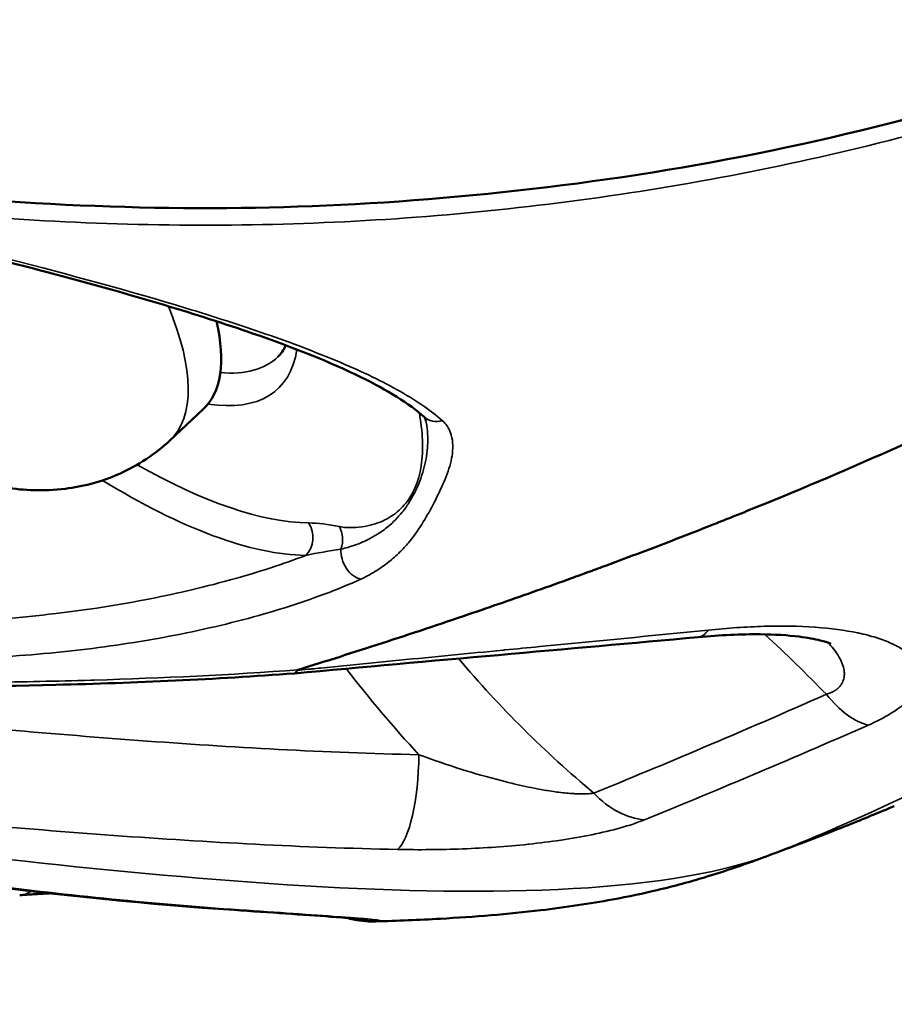
# Model space of a CAD drawing. Units: millimetres. Extents: x -1 to 9060, y 30 to 9528.
# Drawn here: x 3040 to 3059, y 4206 to 4227 of the extents above; entities that cross this region are included whole.
import ezdxf

# ---------------------------------------------------------------- set-up
doc = ezdxf.new("R2010")
doc.units = ezdxf.units.MM
doc.header["$MEASUREMENT"] = 0
for name, color, linetype, lineweight in [('Sketch Geometry (ANSI)', 7, 'Continuous', 25), ('Visible (ANSI)', 7, 'Continuous', 50), ('Visible Narrow (ANSI)', 7, 'Continuous', 35)]:
    doc.layers.add(name, color=color, linetype=linetype, lineweight=lineweight)
doc.styles.get("Standard").update_dxf_attribs({"font": 'square721_bt_roman.ttf'})
doc.dimstyles.new('OLCU', dxfattribs={"dimtxt": 300, "dimasz": 150, "dimexe": 0.18, "dimexo": 0.0625, "dimgap": 50, "dimtad": 1, "dimdec": 0, "dimlfac": 0.1, "dimrnd": 5, "dimzin": 0, "dimdsep": 46, "dimtxsty": 'Standard', "dimcen": 0.09, "dimse1": 1, "dimse2": 1, "dimadec": 0, "dimazin": 0, "dimtfac": 1, "dimtdec": 0, "dimtofl": 0, "dimtmove": 0, "dimatfit": 3, "dimfxl": 1, "dimtolj": 1, "dimtzin": 0, "dimarcsym": 0})
doc.dimstyles.get("Standard").update_dxf_attribs({"dimtxt": 200, "dimasz": 100, "dimexe": 0.18, "dimexo": 0.0625, "dimgap": 40, "dimtad": 1, "dimdec": 0, "dimlfac": 0.1, "dimrnd": 5, "dimzin": 0, "dimdsep": 46, "dimtxsty": 'Standard', "dimcen": 0.09, "dimse1": 1, "dimse2": 1, "dimadec": 0, "dimazin": 0, "dimtfac": 1, "dimtdec": 0, "dimtofl": 0, "dimtmove": 0, "dimatfit": 3, "dimfxl": 1, "dimtolj": 1, "dimtzin": 0, "dimarcsym": 0})

# ---------------------------------------------------------------- blocks, each defined once
blk = doc.blocks.new('*D7')
at = {"color": 0, "lineweight": -2, "transparency": 16777216}
blk.add_line((1009.742, 9115.384), (8809.986, 9115.384), dxfattribs=at)
at = {"color": 0, "transparency": 16777216}
for points in [[(1009.742, 9157.05), (1009.742, 9073.717), (759.742, 9115.384)], [(8809.986, 9157.05), (8809.986, 9073.717), (9059.986, 9115.384)]]:
    blk.add_solid(points, dxfattribs=at)
at = {"layer": 'Defpoints', "color": 0, "transparency": 16777216}
for p in [(9059.986, 9115.384), (759.742, 4113.198), (9059.986, 3613.748)]:
    blk.add_point(p, dxfattribs=at)
at = {"color": 0, "transparency": 16777216, "insert": (4519.618, 9522.637), "char_height": 300, "attachment_point": 1}
blk.add_mtext('\\A1;830', dxfattribs=at)
blk = doc.blocks.new('*D8')
at = {"color": 0, "lineweight": -2, "transparency": 16777216}
blk.add_line((411.018, 8626.098), (411.018, 279.791), dxfattribs=at)
at = {"color": 0, "transparency": 16777216}
for points in [[(369.351, 8626.098), (452.684, 8626.098), (411.018, 8876.098)], [(369.351, 279.791), (452.684, 279.791), (411.018, 29.791)]]:
    blk.add_solid(points, dxfattribs=at)
at = {"layer": 'Defpoints', "color": 0, "transparency": 16777216}
for p in [(3827.16, 8876.098), (411.018, 29.791), (3242.722, 29.791)]:
    blk.add_point(p, dxfattribs=at)
at = {"color": 0, "transparency": 16777216, "insert": (3.764, 4065.128), "char_height": 300, "attachment_point": 1, "rotation": 90}
blk.add_mtext('\\A1;885', dxfattribs=at)
blk = doc.blocks.new('*D11')
at = {"color": 0, "lineweight": -2, "transparency": 16777216}
blk.add_line((2974.785, 4272.413), (872.038, 4272.413), dxfattribs=at)
at = {"color": 0, "transparency": 16777216}
for points in [[(872.038, 4289.079), (872.038, 4255.746), (772.038, 4272.413)], [(2974.785, 4289.079), (2974.785, 4255.746), (3074.785, 4272.413)]]:
    blk.add_solid(points, dxfattribs=at)
at = {"layer": 'Defpoints', "color": 0, "transparency": 16777216}
for p in [(772.038, 4355.27), (772.038, 4272.413), (3074.785, 4219.533)]:
    blk.add_point(p, dxfattribs=at)
at = {"color": 0, "transparency": 16777216, "insert": (1663.572, 4232.413), "char_height": 200, "attachment_point": 1}
blk.add_mtext('\\A1;230', dxfattribs=at)

msp = doc.modelspace()

# ---------------------------------------------------------------- linework, layer by layer
at = {"layer": 'Sketch Geometry (ANSI)'}
msp.add_open_spline([(762.136, 4219.078), (754.147, 4048.93), (767.241, 3795.594), (869.515, 3487.628), (1272.265, 2585.399), (1490.439, 1975.422), (1565.81, 1455.869), (1721.841, 1020.518), (1882.914, 650.28), (2187.93, 354.563), (2473.761, 144.561), (3011.595, 4.706), (3123.503, 43.433), (4009.266, 16.506), (4779.319, 53.533), (5431.203, 76.696), (6153.368, 139.512), (6125.734, 282.389), (7599.746, 836.193), (7907.314, 980.233), (8324.058, 1310.199), (8664.435, 1699.24), (8919.359, 2309.327), (8956.078, 2535.091), (9103.168, 3553.189), (9027.154, 3925.362), (9093.593, 4586.217), (8232.818, 5403.842), (8126.402, 6230.714), (7631.3, 6556.607), (7059.472, 7249.158), (6440.235, 7917.668), (6135.619, 8077.791), (5289.429, 8229.275), (4554.014, 8739.058), (4009.208, 8843.384), (3880.995, 8934.142), (3012.108, 8751.126), (2755.253, 8511.5), (2383.279, 8256.928), (2116.32, 7494.823), (2229.116, 7451.766), (2026.286, 6216.944), (1543.197, 6045.458), (1084.684, 5416.423), (897.178, 5146.879), (804.145, 4658.81), (769.479, 4375.457), (762.136, 4219.078)], degree=5, knots=[0, 0, 0, 0, 0, 0, 0.031153, 0.051281, 0.075224, 0.098306, 0.118816, 0.137764, 0.15621, 0.173818, 0.192589, 0.213603, 0.236052, 0.258794, 0.28196, 0.307013, 0.33064, 0.353065, 0.375778, 0.39933, 0.419922, 0.441309, 0.463113, 0.485078, 0.508969, 0.534487, 0.559352, 0.585513, 0.612468, 0.637264, 0.662069, 0.687988, 0.712019, 0.733917, 0.756608, 0.777883, 0.797436, 0.817668, 0.838207, 0.859499, 0.881803, 0.904775, 0.927694, 0.952306, 0.971368, 1, 1, 1, 1, 1, 1], dxfattribs=at)
at = {"layer": 'Visible (ANSI)'}
for p, q in [((3043.578, 4217.847), (3044.286, 4218.508)), ((3041.109, 4208.141), (3041.107, 4208.141))]:
    msp.add_line(p, q, dxfattribs=at)
for centre, major_axis, ratio, start_param, end_param in [((3039.509, 4223.625), (4.777, -5.117), 0.386236, 0, 0.590754), ((3039.509, 4223.625), (4.777, -5.117), 0.386236, 0.610086, 0.610111), ((3046.08, 4214.843), (-0.167, 1.992), 0.132322, 3.140326, 3.386397), ((3047.499, 4213.039), (1.192, 0.125), 0.043652, 2.94003, 3.118716), ((3037.408, 4260.887), (19.705, -51.682), 0.911189, 6.268485, 6.283586)]:
    msp.add_ellipse(centre, major_axis=major_axis, ratio=ratio, start_param=start_param, end_param=end_param, dxfattribs=at)
for points, knots in [([(3022.487, 4226.877), (3023.518, 4226.479), (3024.542, 4226.114), (3028.581, 4224.801), (3032.002, 4223.977), (3038.957, 4222.962), (3042.491, 4222.77), (3048.937, 4222.919), (3052.442, 4223.272), (3059.272, 4224.606), (3062.597, 4225.586), (3068.437, 4227.836), (3071.49, 4229.314), (3074.777, 4231.334), (3075.228, 4231.622), (3075.673, 4231.915)], [37.817888, 37.817888, 37.817888, 37.817888, 38.138883, 38.138883, 39.107169, 39.107169, 40.075456, 40.075456, 41.043674, 41.043674, 42.011892, 42.011892, 42.97977, 42.97977, 43.136073, 43.136073, 43.136073, 43.136073]), ([(3049.028, 4218.354), (3048.715, 4218.635), (3048.24, 4218.929), (3047.013, 4219.53), (3046.219, 4219.843), (3044.754, 4220.351), (3044.118, 4220.553), (3042.666, 4220.989), (3041.833, 4221.222), (3039.153, 4221.93), (3037.167, 4222.401), (3033.276, 4223.213), (3031.306, 4223.571), (3027.98, 4223.999), (3026.527, 4224.11), (3024.303, 4224.058), (3023.427, 4223.935), (3022.462, 4223.611), (3022.196, 4223.483), (3021.983, 4223.34)], [0, 0, 0, 0, 0.305692, 0.305692, 0.660641, 0.660641, 0.904232, 0.904232, 1.193569, 1.193569, 1.805067, 1.805067, 2.387656, 2.387656, 2.869607, 2.869607, 3.265409, 3.265409, 3.457692, 3.457692, 3.457692, 3.457692]), ([(3043.578, 4217.847), (3043.258, 4217.548), (3042.887, 4217.308), (3042.108, 4216.956), (3041.705, 4216.857), (3040.861, 4216.752), (3040.441, 4216.777), (3039.491, 4216.924), (3039.014, 4217.092), (3037.852, 4217.612), (3037.225, 4218.025), (3036.082, 4218.939), (3035.568, 4219.431), (3034.651, 4220.466), (3034.245, 4221.003), (3033.574, 4222.087), (3033.298, 4222.626), (3033.087, 4223.229)], [0.823579, 0.823579, 0.823579, 0.823579, 0.953882, 0.953882, 1.096549, 1.096549, 1.280677, 1.280677, 1.565182, 1.565182, 2.031873, 2.031873, 2.461573, 2.461573, 2.870997, 2.870997, 3.245095, 3.245095, 3.245095, 3.245095]), ([(3049.986, 4214.118), (3050.466, 4214.282), (3050.952, 4214.451), (3051.692, 4214.713), (3051.94, 4214.802), (3052.315, 4214.938), (3052.44, 4214.984), (3052.596, 4215.04), (3052.625, 4215.051), (3052.688, 4215.074), (3052.722, 4215.087), (3052.818, 4215.122), (3052.883, 4215.146), (3053.438, 4215.351), (3053.936, 4215.539), (3054.691, 4215.831), (3054.943, 4215.93), (3055.324, 4216.08), (3055.451, 4216.131), (3055.681, 4216.223), (3055.784, 4216.264), (3055.912, 4216.315), (3055.937, 4216.326), (3055.962, 4216.336), (3056.971, 4216.744), (3057.998, 4217.178), (3059.079, 4217.657), (3059.13, 4217.679), (3059.181, 4217.702), (3060.161, 4218.138), (3061.147, 4218.597), (3062.136, 4219.078)], [0, 0, 0, 0, 0.125, 0.125, 0.1875, 0.1875, 0.21875, 0.21875, 0.226071, 0.226071, 0.234375, 0.234375, 0.25, 0.25, 0.375, 0.375, 0.4375, 0.4375, 0.46875, 0.46875, 0.493817, 0.493817, 0.5, 0.5, 0.5, 0.75, 0.75, 0.76237, 0.76237, 0.76237, 1, 1, 1, 1]), ([(3049.986, 4214.118), (3049.38, 4213.911), (3048.742, 4213.699), (3047.524, 4213.304), (3046.925, 4213.113), (3046.328, 4212.927)], [-0.4594816, -0.4594816, -0.4594816, -0.4594816, -0.2298465, -0.2298465, -0.0001987, -0.0001987, -0.0001987, -0.0001987]), ([(3057.752, 4213.485), (3057.752, 4213.485), (3057.741, 4213.491), (3057.683, 4213.514), (3057.616, 4213.536), (3057.408, 4213.588), (3057.252, 4213.617), (3056.834, 4213.669), (3056.548, 4213.687), (3055.836, 4213.694), (3055.382, 4213.673), (3054.91, 4213.629)], [0.0821859, 0.0821859, 0.0821859, 0.0821859, 0.1211913, 0.1211913, 0.1895058, 0.1895058, 0.2787689, 0.2787689, 0.3960618, 0.3960618, 0.5476452, 0.5476452, 0.5476452, 0.5476452]), ([(3046.247, 4212.851), (3044.556, 4212.725), (3042.837, 4212.648), (3039.614, 4212.568), (3038.094, 4212.556), (3035.425, 4212.548), (3034.249, 4212.549), (3031.972, 4212.531), (3030.863, 4212.51), (3029.876, 4212.462)], [0, 0, 0, 0, 0.512635, 0.512635, 0.968465, 0.968465, 1.340013, 1.340013, 1.730403, 1.730403, 1.730403, 1.730403]), ([(3059.115, 4210.005), (3058.785, 4209.867), (3058.455, 4209.732), (3057.958, 4209.533), (3057.792, 4209.467), (3057.543, 4209.37), (3057.46, 4209.337), (3057.335, 4209.289), (3057.294, 4209.273), (3057.21, 4209.241), (3057.169, 4209.225), (3057.132, 4209.211)], [0, 0, 0, 0, 0.1133353, 0.1133353, 0.1700176, 0.1700176, 0.1983614, 0.1983614, 0.2125341, 0.2125341, 0.2267997, 0.2267997, 0.2267997, 0.2267997]), ([(3056.142, 4208.843), (3055.795, 4208.717), (3055.443, 4208.597), (3054.743, 4208.386), (3054.412, 4208.294), (3053.739, 4208.134), (3053.414, 4208.065), (3052.589, 4207.913), (3052.063, 4207.835), (3050.829, 4207.689), (3050.106, 4207.631), (3048.92, 4207.564), (3048.455, 4207.545), (3047.989, 4207.532)], [0, 0, 0, 0, 0.20761, 0.20761, 0.363892, 0.363892, 0.483242, 0.483242, 0.649721, 0.649721, 0.868795, 0.868795, 1.009138, 1.009138, 1.009138, 1.009138]), ([(3056.142, 4208.843), (3056.218, 4208.87), (3056.298, 4208.9), (3056.38, 4208.931), (3056.393, 4208.936), (3056.406, 4208.941), (3056.419, 4208.946)], [0.7702316, 0.7702316, 0.7702316, 0.7702316, 0.9689718, 0.9689718, 0.9689718, 1, 1, 1, 1]), ([(3040.987, 4208.134), (3040.875, 4208.128), (3040.764, 4208.121), (3040.554, 4208.108), (3040.454, 4208.101), (3040.356, 4208.094)], [0.87462358, 0.87462358, 0.87462358, 0.87462358, 0.91112127, 0.91112127, 0.94502507, 0.94502507, 0.94502507, 0.94502507]), ([(3047.704, 4207.579), (3047.704, 4207.579), (3047.703, 4207.58), (3047.696, 4207.58), (3047.679, 4207.582), (3047.614, 4207.588), (3047.555, 4207.593), (3047.36, 4207.609), (3047.2, 4207.621), (3046.742, 4207.654), (3046.412, 4207.677), (3045.714, 4207.726), (3045.344, 4207.751), (3044.957, 4207.777)], [0.1440646, 0.1440646, 0.1440646, 0.1440646, 0.1505899, 0.1505899, 0.1791852, 0.1791852, 0.2295326, 0.2295326, 0.3194031, 0.3194031, 0.4602359, 0.4602359, 0.5944888, 0.5944888, 0.5944888, 0.5944888]), ([(3047.989, 4207.532), (3047.864, 4207.528), (3047.7, 4207.535), (3047.466, 4207.581), (3047.413, 4207.594), (3047.36, 4207.609)], [0, 0, 0, 0, 0.0702683, 0.0702683, 0.0899027, 0.0899027, 0.0899027, 0.0899027])]:
    msp.add_open_spline(points, degree=3, knots=knots, dxfattribs=at)
for points in [[(3046.091, 4219.968), (3046.092, 4219.969), (3046.092, 4219.969), (3046.092, 4219.97)], [(3045.896, 4219.641), (3045.962, 4219.705), (3046.016, 4219.783), (3046.061, 4219.888)], [(3049.07, 4218.265), (3049.06, 4218.313), (3049.042, 4218.342), (3049.028, 4218.355)], [(3054.91, 4213.629), (3052.094, 4213.37), (3049.185, 4213.125), (3046.248, 4212.851)], [(3044.957, 4207.777), (3041.286, 4208.02), (3037.607, 4208.551), (3033.954, 4209.049)]]:
    msp.add_open_spline(points, degree=3, dxfattribs=at)
at = {"layer": 'Visible Narrow (ANSI)'}
for centre, major_axis, ratio, start_param, end_param in [((3038.801, 4222.964), (-4.777, 5.117), 0.386236, 3.958981, 3.959048), ((3038.801, 4222.964), (4.777, -5.117), 0.386236, 0, 0.800502), ((3040.588, 4224.632), (5.303, -5.68), 0.386236, 5.830361, 6.57946), ((3040.588, 4224.632), (5.303, -5.68), 0.386236, 0.320528, 0.321103), ((3040.919, 4224.941), (4.962, -5.314), 0.386236, 5.875351, 6.290494), ((3049.362, 4218.727), (-0.334, -0.372), 0.88248, 0.00002, 0.929607), ((3040.588, 4224.632), (7.513, -8.047), 0.386236, 5.390057, 5.9282), ((3040.257, 4224.323), (7.854, -8.412), 0.386236, 5.327451, 5.9282), ((3046.215, 4215.764), (-0.007, -0.5), 0.86489, 0.710266, 2.263609), ((3054.231, 4205.429), (-8.8, 10.303), 0.306253, 5.905911, 6.020451), ((3046.875, 4215.685), (0.102, 0.489), 0.808828, 4.52951, 5.566602), ((3047.616, 4215.345), (-0.206, 0.455), 0.6789, 0.906815, 2.706681), ((3066.938, 4229.024), (-3.828, 25.768), 0.962869, 2.027105, 2.02712), ((3054.727, 4215.621), (0.183, -1.992), 0.31488, 6.283185, 6.648724), ((3067.238, 4229.068), (3.564, -23.991), 0.962869, 5.28582, 5.457213), ((3066.938, 4229.024), (-3.828, 25.768), 0.962869, 2.094095, 2.187826), ((3058.132, 4213.603), (0.809, -1.829), 0.515563, 5.18201, 5.925757), ((3048.383, 4211.028), (-0.043, -2), 0.266396, 0.222878, 1.616233), ((3053.515, 4211.64), (0.759, -1.85), 0.733062, 5.198568, 5.928993), ((3040.218, 4210.089), (0.138, -1.995), 0.478358, 1.221592, 1.221615), ((3040.218, 4210.089), (0.138, -1.995), 0.478358, 0, 0.259912), ((3040.218, 4210.089), (0.138, -1.995), 0.478358, 0.289718, 0.289961), ((3045.089, 4209.772), (-0.132, -1.996), 0.494517, 6.283185, 6.391372), ((3048.013, 4209.542), (0.391, -1.961), 0.994709, 5.866603, 6.114118)]:
    msp.add_ellipse(centre, major_axis=major_axis, ratio=ratio, start_param=start_param, end_param=end_param, dxfattribs=at)
for points, knots in [([(3075.252, 4231.286), (3073.589, 4230.212), (3071.863, 4229.236), (3068.061, 4227.355), (3065.968, 4226.477), (3062.711, 4225.341), (3061.606, 4224.993), (3059.357, 4224.36), (3058.226, 4224.078), (3054.813, 4223.335), (3052.51, 4222.975), (3049.017, 4222.635), (3047.845, 4222.555), (3045.49, 4222.464), (3044.304, 4222.452), (3040.734, 4222.522), (3038.382, 4222.707), (3033.731, 4223.34), (3031.431, 4223.79), (3028.023, 4224.665), (3026.892, 4224.991), (3025.21, 4225.531), (3024.653, 4225.719), (3023.823, 4226.013), (3023.409, 4226.163), (3022.998, 4226.317), (3022.724, 4226.421), (3022.585, 4226.475), (3022.451, 4226.527)], [0.00080817, 0.00080817, 0.00080817, 0.00080817, 0.00704598, 0.00704598, 0.01409195, 0.01409195, 0.01761494, 0.01761494, 0.02113793, 0.02113793, 0.02818391, 0.02818391, 0.0317069, 0.0317069, 0.03522989, 0.03522989, 0.04227586, 0.04227586, 0.04932184, 0.04932184, 0.05284483, 0.05284483, 0.05460632, 0.05460632, 0.05548707, 0.05592744, 0.05592744, 0.05636782, 0.05636782, 0.05636782, 0.05636782]), ([(3021.502, 4223.348), (3021.791, 4223.541), (3022.137, 4223.697), (3022.74, 4223.881), (3022.955, 4223.934), (3023.413, 4224.024), (3023.657, 4224.061), (3024.416, 4224.147), (3024.963, 4224.172), (3025.846, 4224.17), (3026.151, 4224.162), (3026.778, 4224.134), (3027.097, 4224.114), (3028.072, 4224.037), (3028.745, 4223.964), (3029.788, 4223.828), (3030.142, 4223.779), (3030.852, 4223.672), (3031.208, 4223.616), (3032.281, 4223.437), (3033.001, 4223.306), (3034.09, 4223.095), (3034.455, 4223.022), (3035.18, 4222.874), (3035.54, 4222.798), (3036.615, 4222.567), (3037.324, 4222.408), (3038.725, 4222.08), (3039.422, 4221.91), (3041.448, 4221.398), (3042.724, 4221.05), (3044.221, 4220.595), (3044.515, 4220.502), (3045.088, 4220.317), (3045.366, 4220.224), (3046.177, 4219.942), (3046.685, 4219.751), (3047.392, 4219.454), (3047.618, 4219.354), (3048.051, 4219.148), (3048.257, 4219.043), (3048.835, 4218.721), (3049.165, 4218.5), (3049.426, 4218.268)], [0.05268706, 0.05268706, 0.05268706, 0.05268706, 0.05490624, 0.05490624, 0.05601584, 0.05601584, 0.05712543, 0.05712543, 0.05934461, 0.05934461, 0.0604542, 0.0604542, 0.06156379, 0.06156379, 0.06378297, 0.06378297, 0.06489256, 0.06489256, 0.06600215, 0.06600215, 0.06822133, 0.06822133, 0.06933093, 0.06933093, 0.07044052, 0.07044052, 0.0726597, 0.0726597, 0.07487888, 0.07487888, 0.07931724, 0.07931724, 0.08042683, 0.08042683, 0.08153642, 0.08153642, 0.08375561, 0.08375561, 0.0848652, 0.0848652, 0.08597479, 0.08597479, 0.08819397, 0.08819397, 0.08819397, 0.08819397]), ([(3047.673, 4214.873), (3047.174, 4214.648), (3046.627, 4214.444), (3045.75, 4214.168), (3045.448, 4214.081), (3044.825, 4213.918), (3044.504, 4213.842), (3043.53, 4213.631), (3042.862, 4213.515), (3041.493, 4213.329), (3040.793, 4213.259), (3039.72, 4213.192), (3039.358, 4213.175), (3038.632, 4213.155), (3038.268, 4213.151), (3037.176, 4213.159), (3036.446, 4213.19), (3034.983, 4213.303), (3034.25, 4213.387), (3032.781, 4213.609), (3032.06, 4213.746), (3030.646, 4214.073), (3029.952, 4214.262), (3028.934, 4214.586), (3028.598, 4214.701), (3027.934, 4214.945), (3027.604, 4215.075), (3026.638, 4215.482), (3026.027, 4215.775), (3024.876, 4216.404), (3024.334, 4216.74), (3023.33, 4217.452), (3022.877, 4217.821), (3022.076, 4218.577), (3021.737, 4218.957), (3021.317, 4219.524), (3021.192, 4219.712), (3020.973, 4220.088), (3020.879, 4220.275), (3020.65, 4220.822), (3020.565, 4221.169), (3020.546, 4221.496)], [0.01194224, 0.01194224, 0.01194224, 0.01194224, 0.01416513, 0.01416513, 0.01527658, 0.01527658, 0.01638803, 0.01638803, 0.01861092, 0.01861092, 0.02083381, 0.02083381, 0.02194525, 0.02194525, 0.0230567, 0.0230567, 0.02527959, 0.02527959, 0.02750248, 0.02750248, 0.02972537, 0.02972537, 0.03194826, 0.03194826, 0.03305971, 0.03305971, 0.03417115, 0.03417115, 0.03639404, 0.03639404, 0.03861693, 0.03861693, 0.04083982, 0.04083982, 0.04306272, 0.04306272, 0.04417416, 0.04417416, 0.04528561, 0.04528561, 0.0475085, 0.0475085, 0.0475085, 0.0475085]), ([(3021.113, 4221.603), (3021.131, 4221.301), (3021.209, 4220.982), (3021.352, 4220.64), (3021.356, 4220.631), (3021.36, 4220.622), (3021.427, 4220.464), (3021.509, 4220.301), (3021.611, 4220.125), (3021.619, 4220.111), (3021.721, 4219.939), (3021.827, 4219.78), (3021.958, 4219.603), (3021.972, 4219.584), (3022.233, 4219.239), (3022.529, 4218.911), (3022.903, 4218.557), (3022.933, 4218.528), (3023.12, 4218.356), (3023.285, 4218.213), (3023.665, 4217.905), (3023.883, 4217.739), (3024.164, 4217.541), (3024.215, 4217.504), (3024.45, 4217.343), (3024.638, 4217.221), (3025.078, 4216.948), (3025.334, 4216.799), (3025.675, 4216.614), (3025.752, 4216.573), (3026.289, 4216.291), (3026.772, 4216.063), (3027.383, 4215.807), (3027.489, 4215.763), (3027.79, 4215.642), (3027.986, 4215.567), (3028.304, 4215.45), (3028.426, 4215.407), (3028.735, 4215.299), (3028.925, 4215.237), (3029.25, 4215.133), (3029.385, 4215.091), (3030.019, 4214.902), (3030.523, 4214.769), (3031.201, 4214.612), (3031.367, 4214.575), (3032.026, 4214.436), (3032.524, 4214.345), (3033.228, 4214.236), (3033.427, 4214.208), (3033.768, 4214.163), (3033.91, 4214.145), (3034.393, 4214.088), (3034.735, 4214.054), (3035.302, 4214.007), (3035.529, 4213.991), (3036.464, 4213.936), (3037.17, 4213.919), (3038.227, 4213.929), (3038.579, 4213.939), (3039.002, 4213.958), (3039.073, 4213.962), (3039.424, 4213.98), (3039.703, 4213.998), (3040.368, 4214.051), (3040.753, 4214.09), (3041.428, 4214.17), (3041.72, 4214.21), (3042.357, 4214.306), (3042.7, 4214.365), (3043.345, 4214.488), (3043.647, 4214.552), (3043.949, 4214.622), (3043.954, 4214.623), (3043.958, 4214.624), (3044.26, 4214.694), (3044.559, 4214.769), (3044.856, 4214.851), (3044.863, 4214.853), (3045.17, 4214.937), (3045.462, 4215.025), (3046.001, 4215.201), (3046.251, 4215.289), (3046.492, 4215.381)], [0.03736509, 0.03736509, 0.03736509, 0.03736509, 0.03944177, 0.03944177, 0.03949584, 0.03949584, 0.03949584, 0.04048011, 0.04048011, 0.04056182, 0.04056182, 0.04151845, 0.04151845, 0.0416285, 0.0416285, 0.04359514, 0.04359514, 0.04376424, 0.04376424, 0.04463348, 0.04463348, 0.04567182, 0.04567182, 0.04590379, 0.04590379, 0.04671016, 0.04671016, 0.0477485, 0.0477485, 0.04804775, 0.04804775, 0.04982518, 0.04982518, 0.05019591, 0.05019591, 0.05086353, 0.05086353, 0.05127182, 0.05127182, 0.05190187, 0.05190187, 0.05234851, 0.05234851, 0.05397855, 0.05397855, 0.05450411, 0.05450411, 0.05605523, 0.05605523, 0.05666277, 0.05666277, 0.05709357, 0.05709357, 0.05813191, 0.05813191, 0.0588236, 0.0588236, 0.06098517, 0.06098517, 0.06206567, 0.06206567, 0.06228528, 0.06228528, 0.06314608, 0.06314608, 0.06436196, 0.06436196, 0.06530591, 0.06530591, 0.06643864, 0.06643864, 0.06746245, 0.06746245, 0.06747698, 0.06747698, 0.06747698, 0.06851533, 0.06851533, 0.0685392, 0.0685392, 0.06961446, 0.06961446, 0.07059201, 0.07059201, 0.07059201, 0.07059201]), ([(3047.212, 4216), (3047.265, 4215.989), (3047.314, 4215.984), (3047.362, 4215.98), (3047.409, 4215.977), (3047.455, 4215.976), (3047.499, 4215.977), (3047.588, 4215.979), (3047.673, 4215.988), (3047.753, 4216.002), (3047.913, 4216.03), (3048.057, 4216.078), (3048.187, 4216.143), (3048.317, 4216.207), (3048.432, 4216.289), (3048.532, 4216.386), (3048.633, 4216.485), (3048.718, 4216.601), (3048.787, 4216.732), (3048.787, 4216.734), (3048.788, 4216.735), (3048.789, 4216.737), (3048.925, 4217), (3048.993, 4217.326), (3048.996, 4217.705), (3048.997, 4217.895), (3048.982, 4218.098), (3048.947, 4218.315), (3048.94, 4218.357), (3048.933, 4218.4), (3048.924, 4218.443)], [0, 0, 0, 0, 0.000274608, 0.000274608, 0.000274608, 0.00054624, 0.00054624, 0.00054624, 0.00109248, 0.00109248, 0.00109248, 0.002180228, 0.002180228, 0.002180228, 0.003265274, 0.003265274, 0.003265274, 0.004357506, 0.004357506, 0.004357506, 0.004369921, 0.004369921, 0.004369921, 0.00654867, 0.00654867, 0.00654867, 0.007644256, 0.007644256, 0.007644256, 0.007859324, 0.007859324, 0.007859324, 0.007859324]), ([(3049.07, 4218.265), (3049.074, 4218.243), (3049.078, 4218.221), (3049.084, 4218.187), (3049.086, 4218.174), (3049.099, 4218.083), (3049.105, 4218.007), (3049.11, 4217.843), (3049.107, 4217.755), (3049.098, 4217.657), (3049.097, 4217.644), (3049.079, 4217.47), (3049.047, 4217.314), (3049, 4217.158), (3048.998, 4217.151), (3048.972, 4217.066), (3048.945, 4216.991), (3048.9, 4216.881), (3048.884, 4216.845), (3048.86, 4216.792), (3048.851, 4216.775), (3048.835, 4216.741), (3048.826, 4216.724), (3048.782, 4216.639), (3048.744, 4216.572), (3048.659, 4216.439), (3048.612, 4216.373), (3048.47, 4216.197), (3048.368, 4216.092), (3048.243, 4215.989), (3048.236, 4215.983), (3048.166, 4215.928), (3048.1, 4215.88), (3047.966, 4215.796), (3047.9, 4215.758), (3047.819, 4215.718), (3047.809, 4215.713), (3047.727, 4215.673), (3047.651, 4215.64), (3047.557, 4215.606), (3047.548, 4215.603), (3047.493, 4215.584), (3047.446, 4215.569), (3047.349, 4215.541), (3047.299, 4215.528), (3047.245, 4215.515)], [0.000918688, 0.000918688, 0.000918688, 0.000918688, 0.001052371, 0.001052371, 0.001134369, 0.001134369, 0.001614239, 0.001614239, 0.002186278, 0.002186278, 0.002268737, 0.002268737, 0.003350331, 0.003350331, 0.003403106, 0.003403106, 0.00397029, 0.00397029, 0.004253882, 0.004253882, 0.004395678, 0.004395678, 0.004531244, 0.004531244, 0.005104659, 0.005104659, 0.005711093, 0.005711093, 0.006806211, 0.006806211, 0.006872992, 0.006872992, 0.007443811, 0.007443811, 0.00794058, 0.00794058, 0.008009309, 0.008009309, 0.008507764, 0.008507764, 0.008565324, 0.008565324, 0.008831633, 0.008831633, 0.009074948, 0.009074948, 0.009074948, 0.009074948]), ([(3049.426, 4218.268), (3049.461, 4218.237), (3049.49, 4218.204), (3049.538, 4218.136), (3049.557, 4218.102), (3049.606, 4217.996), (3049.625, 4217.924), (3049.646, 4217.779), (3049.647, 4217.705), (3049.637, 4217.557), (3049.625, 4217.483), (3049.574, 4217.261), (3049.521, 4217.112), (3049.396, 4216.818), (3049.325, 4216.672), (3049.176, 4216.383), (3049.098, 4216.241), (3048.926, 4215.958), (3048.831, 4215.819), (3048.66, 4215.611), (3048.599, 4215.542), (3048.463, 4215.405), (3048.388, 4215.336), (3048.222, 4215.2), (3048.13, 4215.132), (3047.975, 4215.032), (3047.92, 4215), (3047.804, 4214.935), (3047.741, 4214.904), (3047.673, 4214.873)], [0, 0, 0, 0, 0.000300361, 0.000300361, 0.000600866, 0.000600866, 0.001201732, 0.001201732, 0.001803064, 0.001803064, 0.002403464, 0.002403464, 0.003605196, 0.003605196, 0.004806928, 0.004806928, 0.00600866, 0.00600866, 0.007210392, 0.007210392, 0.007811427, 0.007811427, 0.008412123, 0.008412123, 0.009012989, 0.009012989, 0.00931358, 0.00931358, 0.009613855, 0.009613855, 0.009613855, 0.009613855]), ([(3055.122, 4213.781), (3055.54, 4213.823), (3055.941, 4213.85), (3056.324, 4213.861), (3056.706, 4213.872), (3057.074, 4213.866), (3057.411, 4213.842), (3057.415, 4213.842), (3057.419, 4213.842), (3057.424, 4213.841), (3057.755, 4213.818), (3058.058, 4213.778), (3058.332, 4213.72), (3058.339, 4213.719), (3058.345, 4213.718), (3058.351, 4213.716), (3058.483, 4213.688), (3058.609, 4213.655), (3058.724, 4213.619), (3058.731, 4213.617), (3058.738, 4213.615), (3058.744, 4213.613), (3058.858, 4213.576), (3058.962, 4213.536), (3059.057, 4213.493), (3059.063, 4213.49), (3059.069, 4213.487), (3059.076, 4213.484), (3059.175, 4213.437), (3059.265, 4213.386), (3059.342, 4213.331), (3059.414, 4213.279), (3059.477, 4213.224), (3059.528, 4213.165), (3059.531, 4213.161), (3059.535, 4213.156), (3059.539, 4213.152), (3059.641, 4213.028), (3059.69, 4212.892), (3059.673, 4212.742), (3059.673, 4212.737), (3059.672, 4212.733), (3059.672, 4212.729), (3059.661, 4212.654), (3059.634, 4212.578), (3059.589, 4212.5), (3059.587, 4212.496), (3059.585, 4212.493), (3059.583, 4212.489), (3059.535, 4212.41), (3059.467, 4212.327), (3059.379, 4212.245), (3059.376, 4212.243), (3059.373, 4212.24), (3059.371, 4212.237), (3059.279, 4212.154), (3059.168, 4212.071), (3059.034, 4211.988), (3058.896, 4211.904), (3058.737, 4211.821), (3058.56, 4211.743)], [0, 0, 0, 0, 0.00130207, 0.00130207, 0.00130207, 0.00259757, 0.00259757, 0.00259757, 0.00261436, 0.00261436, 0.00261436, 0.00389135, 0.00389135, 0.00389135, 0.00392154, 0.00392154, 0.00392154, 0.00453855, 0.00453855, 0.00453855, 0.00457513, 0.00457513, 0.00457513, 0.00518747, 0.00518747, 0.00518747, 0.00522871, 0.00522871, 0.00522871, 0.0058823, 0.0058823, 0.0058823, 0.00649167, 0.00649167, 0.00649167, 0.00653589, 0.00653589, 0.00653589, 0.0078062, 0.0078062, 0.0078062, 0.00784307, 0.00784307, 0.00784307, 0.00846732, 0.00846732, 0.00846732, 0.00849666, 0.00849666, 0.00849666, 0.00913056, 0.00913056, 0.00913056, 0.00915025, 0.00915025, 0.00915025, 0.00979538, 0.00979538, 0.00979538, 0.01045743, 0.01045743, 0.01045743, 0.01045743]), ([(3046.306, 4212.915), (3046.382, 4212.923), (3046.457, 4212.931), (3046.56, 4212.941), (3046.587, 4212.944), (3046.68, 4212.953), (3046.746, 4212.96), (3047, 4212.986), (3047.186, 4213.004), (3047.748, 4213.06), (3048.122, 4213.097), (3049.242, 4213.206), (3049.986, 4213.278), (3050.736, 4213.351), (3050.749, 4213.352), (3050.761, 4213.353), (3051.009, 4213.377), (3051.257, 4213.401), (3052.722, 4213.543), (3053.927, 4213.661), (3055.122, 4213.781)], [0.000027952, 0.000027952, 0.000027952, 0.000027952, 0.000257998, 0.000257998, 0.000340532, 0.000340532, 0.000542477, 0.000542477, 0.001111432, 0.001111432, 0.002249713, 0.002249713, 0.004530906, 0.004530906, 0.004569103, 0.004569103, 0.004569103, 0.005336829, 0.005336829, 0.009110254, 0.009110254, 0.009110254, 0.009110254]), ([(3057.697, 4213.508), (3057.777, 4213.423), (3057.846, 4213.337), (3057.934, 4213.197), (3057.962, 4213.146), (3057.995, 4213.07), (3058.003, 4213.047), (3058.027, 4212.976), (3058.037, 4212.928), (3058.044, 4212.851), (3058.044, 4212.823), (3058.037, 4212.757), (3058.029, 4212.719), (3057.998, 4212.643), (3057.975, 4212.605), (3057.927, 4212.551), (3057.909, 4212.534), (3057.869, 4212.502), (3057.847, 4212.487), (3057.776, 4212.445), (3057.72, 4212.422), (3057.657, 4212.403)], [0.004681302, 0.004681302, 0.004681302, 0.004681302, 0.005214153, 0.005214153, 0.00551548, 0.00551548, 0.005648666, 0.005648666, 0.005921563, 0.005921563, 0.006083179, 0.006083179, 0.006294152, 0.006294152, 0.006517691, 0.006517691, 0.006629177, 0.006629177, 0.006734948, 0.006734948, 0.006952204, 0.006952204, 0.006952204, 0.006952204]), ([(3029.404, 4212.579), (3029.988, 4212.604), (3030.602, 4212.62), (3031.868, 4212.639), (3032.523, 4212.644), (3033.537, 4212.646), (3033.88, 4212.645), (3034.577, 4212.645), (3034.932, 4212.644), (3035.291, 4212.643), (3035.294, 4212.643), (3035.298, 4212.643), (3036.006, 4212.642), (3036.722, 4212.641), (3037.455, 4212.643), (3037.464, 4212.643), (3037.474, 4212.643), (3038.191, 4212.645), (3038.916, 4212.65), (3039.663, 4212.659), (3039.681, 4212.66), (3039.698, 4212.66), (3040.421, 4212.67), (3041.152, 4212.684), (3041.905, 4212.706), (3041.93, 4212.707), (3041.956, 4212.708), (3043.418, 4212.751), (3044.876, 4212.821), (3046.328, 4212.927)], [0, 0, 0, 0, 0.00224922, 0.00224922, 0.00449727, 0.00449727, 0.00562305, 0.00562305, 0.00674766, 0.00674766, 0.00675848, 0.00675848, 0.00675848, 0.00899688, 0.00899688, 0.00902593, 0.00902593, 0.00902593, 0.0112461, 0.0112461, 0.01129835, 0.01129835, 0.01129835, 0.01349532, 0.01349532, 0.01357313, 0.01357313, 0.01357313, 0.01799376, 0.01799376, 0.01799376, 0.01799376]), ([(3052.67, 4210.283), (3053.405, 4210.585), (3054.196, 4210.912), (3055.866, 4211.62), (3056.742, 4211.998), (3057.657, 4212.403)], [0, 0, 0, 0, 0.003500725, 0.003500725, 0.007001449, 0.007001449, 0.007001449, 0.007001449]), ([(3036.897, 4211.926), (3037.898, 4211.838), (3038.898, 4211.746), (3039.899, 4211.658), (3040.899, 4211.571), (3041.9, 4211.488), (3042.902, 4211.414), (3044.905, 4211.266), (3046.91, 4211.151), (3048.917, 4211.107)], [0, 0, 0, 0, 0.0031234, 0.0031234, 0.0031234, 0.00624679, 0.00624679, 0.00624679, 0.01249358, 0.01249358, 0.01249358, 0.01249358]), ([(3058.56, 4211.743), (3057.678, 4211.356), (3056.834, 4210.993), (3055.226, 4210.315), (3054.464, 4210), (3053.756, 4209.711)], [0, 0, 0, 0, 0.00335275, 0.00335275, 0.006705501, 0.006705501, 0.006705501, 0.006705501]), ([(3052.67, 4210.283), (3052.572, 4210.267), (3052.46, 4210.264), (3052.342, 4210.267), (3052.308, 4210.268), (3052.275, 4210.27), (3052.24, 4210.272), (3052.137, 4210.278), (3052.03, 4210.289), (3051.923, 4210.302), (3051.869, 4210.309), (3051.815, 4210.317), (3051.761, 4210.325), (3051.659, 4210.34), (3051.556, 4210.358), (3051.453, 4210.377), (3051.287, 4210.409), (3051.119, 4210.445), (3050.952, 4210.484), (3050.899, 4210.497), (3050.845, 4210.51), (3050.791, 4210.523), (3050.5, 4210.596), (3050.213, 4210.677), (3049.929, 4210.764), (3049.9, 4210.773), (3049.87, 4210.783), (3049.841, 4210.792), (3049.528, 4210.89), (3049.22, 4210.996), (3048.917, 4211.107)], [0, 0, 0, 0, 0.000386638, 0.000386638, 0.000386638, 0.000495233, 0.000495233, 0.000495233, 0.00082426, 0.00082426, 0.00082426, 0.000990467, 0.000990467, 0.000990467, 0.001305235, 0.001305235, 0.001305235, 0.001815666, 0.001815666, 0.001815666, 0.001980933, 0.001980933, 0.001980933, 0.00287831, 0.00287831, 0.00287831, 0.0029714, 0.0029714, 0.0029714, 0.003961866, 0.003961866, 0.003961866, 0.003961866]), ([(3048.459, 4209.076), (3046.429, 4209.117), (3044.4, 4209.23), (3041.361, 4209.45), (3040.348, 4209.533), (3038.323, 4209.707), (3037.311, 4209.799), (3036.298, 4209.886)], [0, 0, 0, 0, 0.00630956, 0.00630956, 0.00946435, 0.00946435, 0.01261913, 0.01261913, 0.01261913, 0.01261913]), ([(3048.459, 4209.076), (3048.915, 4209.066), (3049.383, 4209.07), (3049.85, 4209.087), (3049.854, 4209.088), (3049.858, 4209.088), (3049.862, 4209.088), (3050.329, 4209.106), (3050.795, 4209.138), (3051.261, 4209.187), (3051.265, 4209.187), (3051.27, 4209.188), (3051.274, 4209.188), (3051.505, 4209.213), (3051.736, 4209.242), (3051.96, 4209.275), (3051.963, 4209.276), (3051.966, 4209.276), (3051.97, 4209.277), (3052.194, 4209.31), (3052.414, 4209.348), (3052.626, 4209.392), (3052.842, 4209.435), (3053.051, 4209.485), (3053.241, 4209.538), (3053.43, 4209.591), (3053.604, 4209.649), (3053.756, 4209.711)], [0, 0, 0, 0, 0.001415904, 0.001415904, 0.001415904, 0.001428798, 0.001428798, 0.001428798, 0.002844488, 0.002844488, 0.002844488, 0.002857596, 0.002857596, 0.002857596, 0.003561627, 0.003561627, 0.003561627, 0.003571995, 0.003571995, 0.003571995, 0.004279671, 0.004279671, 0.004279671, 0.004997918, 0.004997918, 0.004997918, 0.005715192, 0.005715192, 0.005715192, 0.005715192]), ([(3057.874, 4209.544), (3057.596, 4209.424), (3057.337, 4209.314), (3057.095, 4209.214), (3056.974, 4209.165), (3056.857, 4209.117), (3056.744, 4209.073), (3056.688, 4209.05), (3056.633, 4209.028), (3056.578, 4209.007), (3056.538, 4208.991), (3056.498, 4208.976), (3056.458, 4208.961), (3056.445, 4208.956), (3056.432, 4208.951), (3056.419, 4208.946)], [0, 0, 0, 0, 0.5, 0.5, 0.5, 0.75, 0.75, 0.75, 0.875, 0.875, 0.875, 0.9686989, 0.9686989, 0.9686989, 1, 1, 1, 1]), ([(3034.127, 4209.059), (3035.038, 4208.932), (3035.95, 4208.802), (3037.774, 4208.551), (3038.686, 4208.431), (3041.421, 4208.094), (3043.244, 4207.903), (3045.064, 4207.781)], [-0.00000005, -0.00000005, -0.00000005, -0.00000005, 0.00315463, 0.00315463, 0.00630931, 0.00630931, 0.01261869, 0.01261869, 0.01261869, 0.01261869]), ([(3048.07, 4207.543), (3048.093, 4207.548), (3048.085, 4207.553), (3048.05, 4207.559), (3048.015, 4207.565), (3047.955, 4207.572), (3047.874, 4207.579), (3047.794, 4207.587), (3047.693, 4207.595), (3047.578, 4207.604), (3047.462, 4207.613), (3047.333, 4207.622), (3047.192, 4207.633), (3046.909, 4207.653), (3046.578, 4207.677), (3046.22, 4207.702), (3045.862, 4207.727), (3045.476, 4207.754), (3045.064, 4207.781)], [0, 0, 0, 0, 0.000713804, 0.000713804, 0.000713804, 0.001428563, 0.001428563, 0.001428563, 0.002142844, 0.002142844, 0.002142844, 0.002857126, 0.002857126, 0.002857126, 0.004285688, 0.004285688, 0.004285688, 0.005714251, 0.005714251, 0.005714251, 0.005714251])]:
    msp.add_open_spline(points, degree=3, knots=knots, dxfattribs=at)
for points in [[(3047.245, 4215.515), (3046.994, 4215.479), (3046.742, 4215.434), (3046.492, 4215.381)], [(3057.657, 4212.403), (3057.234, 4212.837), (3056.796, 4213.266), (3056.341, 4213.688)], [(3060.867, 4210.941), (3059.731, 4210.38), (3058.732, 4209.918), (3057.874, 4209.544)], [(3056.419, 4208.946), (3051.743, 4207.249), (3040.656, 4208.802), (3035.099, 4209.456)], [(3048.07, 4207.543), (3048.036, 4207.536), (3048.009, 4207.532), (3047.989, 4207.532)]]:
    msp.add_open_spline(points, degree=3, dxfattribs=at)

# ---------------------------------------------------------------- dimensions: what is measured, and where the dimension line sits
for base, p1, p2, angle, dimstyle, override, picture, middle in [((9059.986, 9115.384), (759.742, 4113.198), (9059.986, 3613.748), 180, 'OLCU', {"dimtxt": 300, "dimasz": 250, "dimgap": 100}, '*D7', (4910.283, 9115.384)), ((411.018, 29.791), (3827.16, 8876.098), (3242.722, 29.791), 90, 'OLCU', {"dimasz": 250, "dimgap": 100}, '*D8', (411.018, 4452.57)), ((772.038, 4272.413), (3074.785, 4219.533), (772.038, 4355.27), 180, 'Standard', {"dimtad": 4}, '*D11', (1923.411, 4272.413))]:
    dim = msp.add_linear_dim(base=base, p1=p1, p2=p2, angle=angle, dimstyle=dimstyle, override=override)
    dim.commit()
    dim.dimension.update_dxf_attribs({"geometry": picture, "text_midpoint": middle, "dimtype": 160})

doc.saveas('drawing.dxf')
